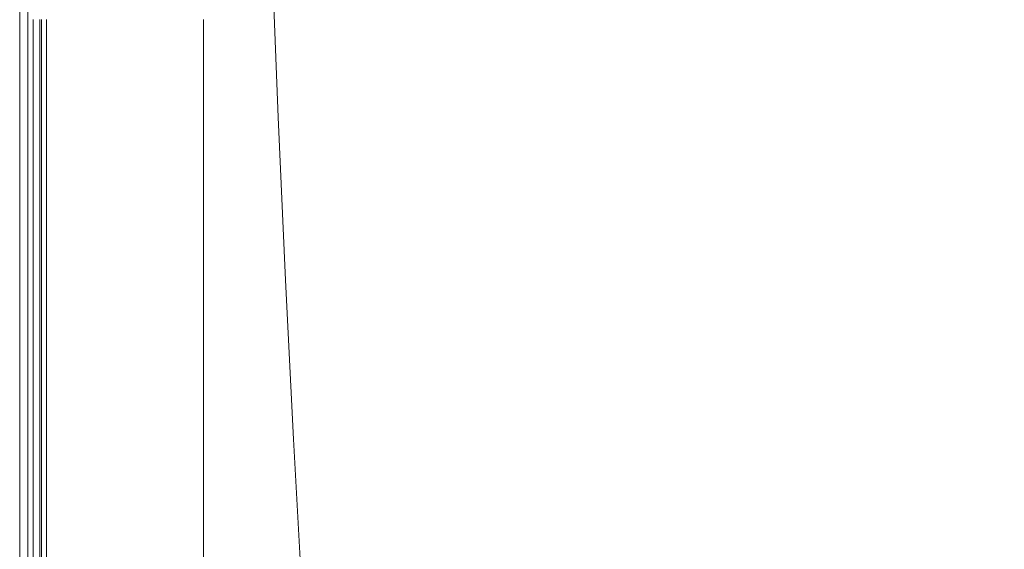
# Model space of a CAD drawing. Extents: x 0 to 1500, y -700 to 0.
# Drawn here: x 0 to 109, y -572 to -514 of the extents above; entities that cross this region are included whole.
import ezdxf

# ---------------------------------------------------------------- set-up
doc = ezdxf.new("R2010")
doc.units = 0
doc.header["$LTSCALE"] = 500
doc.header["$MEASUREMENT"] = 0
doc.layers.add('BONA_CERAMIKA', color=7, linetype='Continuous')

msp = doc.modelspace()

# ---------------------------------------------------------------- linework, layer by layer
at = {"layer": 'BONA_CERAMIKA', "lineweight": 0}
for points in [[(0.09, -652.79, 489.92), (0.09, -2.52, 489.92), (0.09, -2.52, -0.03), (0.09, -652.79, -0.03)], [(0.97, -2.52, 489.92), (0.97, -652.79, 489.92), (0.97, -652.79, -0.03), (0.97, -2.52, -0.03)]]:
    msp.add_3dface(points, dxfattribs=at)
for points, invisible_edges in [([(0.97, -2.52, 489.92), (0.09, -2.52, 489.92), (0.09, -652.79, 489.92), (0.97, -652.79, 489.92)], 15), ([(0.97, -652.79, -0.03), (0.09, -652.79, -0.03), (0.09, -2.52, -0.03), (0.97, -2.52, -0.03)], 15), ([(52.09, -505.84, 534.97), (49.79, -489.39, 534.97), (37.9, -498.65, 534.97), (39.34, -516.19, 534.97)], 15), ([(54.65, -521.92, 534.97), (69.19, -510.27, 534.97), (65.69, -495.27, 534.97), (52.09, -505.84, 534.97)], 15), ([(39.34, -516.19, 534.97), (37.9, -498.65, 534.97), (27.93, -506.28, 534.97), (28.65, -524.72, 534.97)], 15), ([(69.19, -510.27, 534.97), (73.03, -524.88, 534.97), (87.85, -513.82, 534.97), (83.17, -500.13, 534.97)], 15), ([(110.56, -501.65, 534.83), (100.36, -506.34, 534.97), (105.96, -519.03, 534.97), (116.38, -513.96, 534.83)], 15), ([(54.65, -521.92, 534.97), (52.09, -505.84, 534.97), (39.34, -516.19, 534.97), (40.94, -533.33, 534.97)], 15), ([(21.27, -529.84, 534.97), (28.65, -524.72, 534.97), (27.93, -506.28, 534.97), (20.98, -510.86, 534.97)], 15), ([(28.65, -524.72, 533.99), (21.27, -529.84, 533.99), (20.98, -510.86, 533.99), (27.93, -506.28, 533.99)], 7), ([(100.36, -506.34, 534.97), (87.85, -513.82, 534.97), (92.94, -527.11, 534.97), (105.96, -519.03, 534.97)], 15), ([(16.37, -532.4, 534.97), (21.27, -529.84, 534.97), (20.98, -510.86, 534.97), (16.29, -513.16, 534.97)], 15), ([(21.27, -529.84, 533.99), (16.37, -532.4, 533.99), (16.29, -513.16, 533.99), (20.98, -510.86, 533.99)], 15), ([(54.65, -521.92, 534.97), (57.45, -537.58, 534.97), (73.03, -524.88, 534.97), (69.19, -510.27, 534.97)], 15), ([(16.37, -532.4, 534.97), (16.29, -513.16, 534.97), (13.11, -513.92, 534.97), (13.11, -533.25, 534.97)], 15), ([(16.29, -513.16, 533.99), (16.37, -532.4, 533.99), (13.11, -533.25, 533.99), (13.11, -513.92, 533.99)], 15), ([(1.12, -533.25, 493.11), (0.97, -533.25, 495.59), (0.97, -513.92, 495.59), (1.12, -513.92, 493.11)], 15), ([(0.97, -533.25, 495.59), (0.97, -533.25, 499.38), (0.97, -513.92, 499.38), (0.97, -513.92, 495.59)], 15), ([(1.12, -533.25, 530.39), (1.12, -513.92, 530.39), (0.97, -513.92, 527.37), (0.97, -533.25, 527.37)], 15), ([(0.97, -533.25, 527.37), (0.97, -513.92, 527.37), (0.97, -513.92, 523.14), (0.97, -533.25, 523.14)], 15), ([(0.97, -533.25, 511.08), (0.97, -533.25, 517.45), (0.97, -513.92, 517.45), (0.97, -513.92, 511.08)], 15), ([(0.97, -533.25, 517.45), (0.97, -533.25, 523.14), (0.97, -513.92, 523.14), (0.97, -513.92, 517.45)], 15), ([(0.97, -533.25, 511.08), (0.97, -513.92, 511.08), (0.97, -513.92, 504.8), (0.97, -533.25, 504.8)], 15), ([(0.97, -533.25, 504.8), (0.97, -513.92, 504.8), (0.97, -513.92, 499.38), (0.97, -533.25, 499.38)], 15), ([(1.12, -533.25, 493.11), (1.12, -513.92, 493.11), (1.57, -513.92, 491.62), (1.57, -533.25, 491.62)], 11), ([(1.12, -533.25, 530.39), (1.57, -533.25, 532.41), (1.57, -513.92, 532.41), (1.12, -513.92, 530.39)], 15), ([(1.57, -533.25, 491.62), (1.57, -513.92, 491.62), (2.49, -513.92, 490.79), (2.49, -533.25, 490.79)], 15), ([(1.57, -533.25, 532.41), (2.49, -533.25, 533.69), (2.49, -513.92, 533.69), (1.57, -513.92, 532.41)], 15), ([(1.85, -533.25, 495.62), (1.98, -533.25, 493.3), (1.98, -513.92, 493.3), (1.85, -513.92, 495.62)], 15), ([(1.85, -533.25, 499.38), (1.85, -533.25, 495.62), (1.85, -513.92, 495.62), (1.85, -513.92, 499.38)], 15), ([(1.99, -513.92, 530.24), (1.99, -533.25, 530.24), (1.85, -533.25, 527.35), (1.85, -513.92, 527.35)], 15), ([(1.85, -513.92, 527.35), (1.85, -533.25, 527.35), (1.85, -533.25, 523.14), (1.85, -513.92, 523.14)], 15), ([(1.85, -533.25, 517.45), (1.85, -533.25, 511.08), (1.85, -513.92, 511.08), (1.85, -513.92, 517.45)], 15), ([(1.85, -533.25, 523.14), (1.85, -533.25, 517.45), (1.85, -513.92, 517.45), (1.85, -513.92, 523.14)], 15), ([(1.85, -513.92, 511.08), (1.85, -533.25, 511.08), (1.85, -533.25, 504.8), (1.85, -513.92, 504.8)], 15), ([(1.85, -513.92, 504.8), (1.85, -533.25, 504.8), (1.85, -533.25, 499.38), (1.85, -513.92, 499.38)], 15), ([(1.98, -513.92, 493.3), (1.98, -533.25, 493.3), (2.3, -533.25, 492.18), (2.3, -513.92, 492.18)], 11), ([(2.37, -533.25, 531.98), (1.99, -533.25, 530.24), (1.99, -513.92, 530.24), (2.37, -513.92, 531.98)], 15), ([(2.3, -513.92, 492.18), (2.3, -533.25, 492.18), (2.9, -533.25, 491.65), (2.9, -513.92, 491.65)], 15), ([(3.03, -533.25, 532.92), (2.37, -533.25, 531.98), (2.37, -513.92, 531.98), (3.03, -513.92, 532.92)], 15), ([(4, -533.25, 490.29), (2.49, -533.25, 490.79), (2.49, -513.92, 490.79), (4, -513.92, 490.29)], 15), ([(4, -533.25, 534.46), (4, -513.92, 534.46), (2.49, -513.92, 533.69), (2.49, -533.25, 533.69)], 11), ([(2.9, -533.25, 491.65), (4.18, -533.25, 491.25), (4.18, -513.92, 491.25), (2.9, -513.92, 491.65)], 15), ([(4.26, -513.92, 533.52), (4.26, -533.25, 533.52), (3.03, -533.25, 532.92), (3.03, -513.92, 532.92)], 11), ([(5.98, -533.25, 490.04), (4, -533.25, 490.29), (4, -513.92, 490.29), (5.98, -513.92, 490.04)], 15), ([(5.98, -533.25, 534.84), (5.98, -513.92, 534.84), (4, -513.92, 534.46), (4, -533.25, 534.46)], 15), ([(4.18, -533.25, 491.25), (6.04, -533.25, 491.01), (6.04, -513.92, 491.01), (4.18, -513.92, 491.25)], 15), ([(6.08, -513.92, 533.87), (6.08, -533.25, 533.87), (4.26, -533.25, 533.52), (4.26, -513.92, 533.52)], 15), ([(5.98, -533.25, 490.04), (5.98, -513.92, 490.04), (8.25, -513.92, 489.96), (8.25, -533.25, 489.96)], 15), ([(5.98, -533.25, 534.84), (8.25, -533.25, 534.97), (8.25, -513.92, 534.97), (5.98, -513.92, 534.84)], 15), ([(6.04, -513.92, 491.01), (6.04, -533.25, 491.01), (8.27, -533.25, 490.93), (8.27, -513.92, 490.93)], 15), ([(8.28, -533.25, 533.99), (6.08, -533.25, 533.87), (6.08, -513.92, 533.87), (8.28, -513.92, 533.99)], 15), ([(8.25, -533.25, 489.96), (8.25, -513.92, 489.96), (10.68, -513.92, 489.96), (10.68, -533.25, 489.96)], 15), ([(8.25, -533.25, 534.97), (10.68, -533.25, 534.97), (10.68, -513.92, 534.97), (8.25, -513.92, 534.97)], 15), ([(8.27, -513.92, 490.93), (8.27, -533.25, 490.93), (10.68, -533.25, 490.93), (10.68, -513.92, 490.93)], 15), ([(10.68, -533.25, 533.99), (8.28, -533.25, 533.99), (8.28, -513.92, 533.99), (10.68, -513.92, 533.99)], 15), ([(13.11, -533.25, 489.96), (10.68, -533.25, 489.96), (10.68, -513.92, 489.96), (13.11, -513.92, 489.96)], 15), ([(10.68, -533.25, 490.93), (13.11, -533.25, 490.93), (13.11, -513.92, 490.93), (10.68, -513.92, 490.93)], 15), ([(13.11, -533.25, 534.97), (13.11, -513.92, 534.97), (10.68, -513.92, 534.97), (10.68, -533.25, 534.97)], 15), ([(13.11, -513.92, 533.99), (13.11, -533.25, 533.99), (10.68, -533.25, 533.99), (10.68, -513.92, 533.99)], 15), ([(15.54, -533.25, 489.96), (13.11, -533.25, 489.96), (13.11, -513.92, 489.96), (15.54, -513.92, 489.96)], 15), ([(13.11, -533.25, 490.93), (15.54, -533.25, 490.93), (15.54, -513.92, 490.93), (13.11, -513.92, 490.93)], 15), ([(15.54, -533.25, 489.96), (15.54, -513.92, 489.96), (17.97, -513.92, 489.96), (17.97, -533.25, 489.96)], 15), ([(15.54, -513.92, 490.93), (15.54, -533.25, 490.93), (17.97, -533.25, 490.93), (17.97, -513.92, 490.93)], 15), ([(17.97, -533.25, 489.96), (17.97, -513.92, 489.96), (20.4, -513.92, 489.96), (20.4, -533.25, 489.96)], 11), ([(17.97, -513.92, 490.93), (17.97, -533.25, 490.93), (20.4, -533.25, 490.93), (20.4, -513.92, 490.93)], 11), ([(20.4, -513.92, 489.96), (20.4, -513.92, 490.93), (20.4, -533.25, 490.93), (20.4, -533.25, 489.96)], 15), ([(73.03, -524.88, 534.97), (77.19, -539.06, 534.97), (92.94, -527.11, 534.97), (87.85, -513.82, 534.97)], 15), ([(122.65, -525.87, 534.83), (116.38, -513.96, 534.83), (105.96, -519.03, 534.97), (111.99, -531.31, 534.97)], 15), ([(40.94, -533.33, 534.97), (39.34, -516.19, 534.97), (28.65, -524.72, 534.97), (29.45, -542.73, 534.97)], 15), ([(111.99, -531.31, 534.97), (105.96, -519.03, 534.97), (92.94, -527.11, 534.97), (98.41, -539.98, 534.97)], 15), ([(54.65, -521.92, 534.97), (40.94, -533.33, 534.97), (42.69, -550.03, 534.97), (57.45, -537.58, 534.97)], 15), ([(21.59, -548.38, 534.97), (29.45, -542.73, 534.97), (28.65, -524.72, 534.97), (21.27, -529.84, 534.97)], 15), ([(29.45, -542.73, 533.99), (21.59, -548.38, 533.99), (21.27, -529.84, 533.99), (28.65, -524.72, 533.99)], 7), ([(57.45, -537.58, 534.97), (60.48, -552.79, 534.97), (77.19, -539.06, 534.97), (73.03, -524.88, 534.97)], 15), ([(81.67, -552.78, 534.97), (98.41, -539.98, 534.97), (92.94, -527.11, 534.97), (77.19, -539.06, 534.97)], 15), ([(16.45, -551.2, 534.97), (21.59, -548.38, 534.97), (21.27, -529.84, 534.97), (16.37, -532.4, 534.97)], 15), ([(21.59, -548.38, 533.99), (16.45, -551.2, 533.99), (16.37, -532.4, 533.99), (21.27, -529.84, 533.99)], 15), ([(118.43, -543.1, 534.97), (111.99, -531.31, 534.97), (98.41, -539.98, 534.97), (104.25, -552.25, 534.97)], 15), ([(16.45, -551.2, 534.97), (16.37, -532.4, 534.97), (13.11, -533.25, 534.97), (13.11, -552.14, 534.97)], 15), ([(16.37, -532.4, 533.99), (16.45, -551.2, 533.99), (13.11, -552.14, 533.99), (13.11, -533.25, 533.99)], 15), ([(1.12, -552.14, 493.11), (0.97, -552.14, 495.59), (0.97, -533.25, 495.59), (1.12, -533.25, 493.11)], 15), ([(0.97, -552.14, 495.59), (0.97, -552.14, 499.38), (0.97, -533.25, 499.38), (0.97, -533.25, 495.59)], 15), ([(1.12, -552.14, 530.39), (1.12, -533.25, 530.39), (0.97, -533.25, 527.37), (0.97, -552.14, 527.37)], 15), ([(0.97, -552.14, 527.37), (0.97, -533.25, 527.37), (0.97, -533.25, 523.14), (0.97, -552.14, 523.14)], 15), ([(0.97, -552.14, 511.08), (0.97, -552.14, 517.45), (0.97, -533.25, 517.45), (0.97, -533.25, 511.08)], 15), ([(0.97, -552.14, 517.45), (0.97, -552.14, 523.14), (0.97, -533.25, 523.14), (0.97, -533.25, 517.45)], 15), ([(0.97, -552.14, 511.08), (0.97, -533.25, 511.08), (0.97, -533.25, 504.8), (0.97, -552.14, 504.8)], 15), ([(0.97, -552.14, 504.8), (0.97, -533.25, 504.8), (0.97, -533.25, 499.38), (0.97, -552.14, 499.38)], 15), ([(1.12, -552.14, 493.11), (1.12, -533.25, 493.11), (1.57, -533.25, 491.62), (1.57, -552.14, 491.62)], 11), ([(1.12, -552.14, 530.39), (1.57, -552.14, 532.41), (1.57, -533.25, 532.41), (1.12, -533.25, 530.39)], 15), ([(1.57, -552.14, 491.62), (1.57, -533.25, 491.62), (2.49, -533.25, 490.79), (2.49, -552.14, 490.79)], 15), ([(1.57, -552.14, 532.41), (2.49, -552.14, 533.69), (2.49, -533.25, 533.69), (1.57, -533.25, 532.41)], 15), ([(1.85, -552.14, 495.62), (1.98, -552.14, 493.31), (1.98, -533.25, 493.3), (1.85, -533.25, 495.62)], 15), ([(1.85, -552.14, 499.38), (1.85, -552.14, 495.62), (1.85, -533.25, 495.62), (1.85, -533.25, 499.38)], 15), ([(1.99, -533.25, 530.24), (1.99, -552.14, 530.24), (1.85, -552.14, 527.35), (1.85, -533.25, 527.35)], 15), ([(1.85, -533.25, 527.35), (1.85, -552.14, 527.35), (1.85, -552.14, 523.14), (1.85, -533.25, 523.14)], 15), ([(1.85, -552.14, 517.45), (1.85, -552.14, 511.08), (1.85, -533.25, 511.08), (1.85, -533.25, 517.45)], 15), ([(1.85, -552.14, 523.14), (1.85, -552.14, 517.45), (1.85, -533.25, 517.45), (1.85, -533.25, 523.14)], 15), ([(1.85, -533.25, 511.08), (1.85, -552.14, 511.08), (1.85, -552.14, 504.8), (1.85, -533.25, 504.8)], 15), ([(1.85, -533.25, 504.8), (1.85, -552.14, 504.8), (1.85, -552.14, 499.38), (1.85, -533.25, 499.38)], 15), ([(1.98, -533.25, 493.3), (1.98, -552.14, 493.31), (2.3, -552.14, 492.18), (2.3, -533.25, 492.18)], 11), ([(2.37, -552.14, 531.98), (1.99, -552.14, 530.24), (1.99, -533.25, 530.24), (2.37, -533.25, 531.98)], 15), ([(2.3, -533.25, 492.18), (2.3, -552.14, 492.18), (2.9, -552.14, 491.65), (2.9, -533.25, 491.65)], 15), ([(3.03, -552.14, 532.92), (2.37, -552.14, 531.98), (2.37, -533.25, 531.98), (3.03, -533.25, 532.92)], 15), ([(4, -552.14, 490.29), (2.49, -552.14, 490.79), (2.49, -533.25, 490.79), (4, -533.25, 490.29)], 15), ([(4, -552.14, 534.46), (4, -533.25, 534.46), (2.49, -533.25, 533.69), (2.49, -552.14, 533.69)], 11), ([(2.9, -552.14, 491.65), (4.18, -552.14, 491.25), (4.18, -533.25, 491.25), (2.9, -533.25, 491.65)], 15), ([(4.26, -533.25, 533.52), (4.26, -552.14, 533.52), (3.03, -552.14, 532.92), (3.03, -533.25, 532.92)], 11), ([(5.98, -552.14, 490.04), (4, -552.14, 490.29), (4, -533.25, 490.29), (5.98, -533.25, 490.04)], 15), ([(5.98, -552.14, 534.84), (5.98, -533.25, 534.84), (4, -533.25, 534.46), (4, -552.14, 534.46)], 15), ([(4.18, -552.14, 491.25), (6.04, -552.14, 491.01), (6.04, -533.25, 491.01), (4.18, -533.25, 491.25)], 15), ([(6.08, -533.25, 533.87), (6.08, -552.14, 533.87), (4.26, -552.14, 533.52), (4.26, -533.25, 533.52)], 15), ([(5.98, -552.14, 490.04), (5.98, -533.25, 490.04), (8.25, -533.25, 489.96), (8.25, -552.14, 489.96)], 15), ([(5.98, -552.14, 534.84), (8.25, -552.14, 534.97), (8.25, -533.25, 534.97), (5.98, -533.25, 534.84)], 15), ([(6.04, -533.25, 491.01), (6.04, -552.14, 491.01), (8.27, -552.14, 490.93), (8.27, -533.25, 490.93)], 15), ([(8.28, -552.14, 533.99), (6.08, -552.14, 533.87), (6.08, -533.25, 533.87), (8.28, -533.25, 533.99)], 15), ([(8.25, -552.14, 489.96), (8.25, -533.25, 489.96), (10.68, -533.25, 489.96), (10.68, -552.14, 489.96)], 15), ([(8.25, -552.14, 534.97), (10.68, -552.14, 534.97), (10.68, -533.25, 534.97), (8.25, -533.25, 534.97)], 15), ([(8.27, -533.25, 490.93), (8.27, -552.14, 490.93), (10.68, -552.14, 490.93), (10.68, -533.25, 490.93)], 15), ([(10.68, -552.14, 533.99), (8.28, -552.14, 533.99), (8.28, -533.25, 533.99), (10.68, -533.25, 533.99)], 15), ([(13.11, -552.14, 489.96), (10.68, -552.14, 489.96), (10.68, -533.25, 489.96), (13.11, -533.25, 489.96)], 15), ([(10.68, -552.14, 490.93), (13.11, -552.14, 490.93), (13.11, -533.25, 490.93), (10.68, -533.25, 490.93)], 15), ([(13.11, -552.14, 534.97), (13.11, -533.25, 534.97), (10.68, -533.25, 534.97), (10.68, -552.14, 534.97)], 15), ([(13.11, -533.25, 533.99), (13.11, -552.14, 533.99), (10.68, -552.14, 533.99), (10.68, -533.25, 533.99)], 15), ([(15.54, -552.14, 489.96), (13.11, -552.14, 489.96), (13.11, -533.25, 489.96), (15.54, -533.25, 489.96)], 15), ([(13.11, -552.14, 490.93), (15.54, -552.14, 490.93), (15.54, -533.25, 490.93), (13.11, -533.25, 490.93)], 15), ([(15.54, -552.14, 489.96), (15.54, -533.25, 489.96), (17.97, -533.25, 489.96), (17.97, -552.14, 489.96)], 15), ([(15.54, -533.25, 490.93), (15.54, -552.14, 490.93), (17.97, -552.14, 490.93), (17.97, -533.25, 490.93)], 15), ([(17.97, -552.14, 489.96), (17.97, -533.25, 489.96), (20.4, -533.25, 489.96), (20.4, -552.14, 489.96)], 11), ([(17.97, -533.25, 490.93), (17.97, -552.14, 490.93), (20.4, -552.14, 490.93), (20.4, -533.25, 490.93)], 11), ([(20.4, -533.25, 489.96), (20.4, -533.25, 490.93), (20.4, -552.14, 490.93), (20.4, -552.14, 489.96)], 15), ([(40.94, -533.33, 534.97), (29.45, -542.73, 534.97), (30.33, -560.28, 534.97), (42.69, -550.03, 534.97)], 15), ([(57.45, -537.58, 534.97), (42.69, -550.03, 534.97), (44.59, -566.24, 534.97), (60.48, -552.79, 534.97)], 15), ([(63.75, -567.51, 534.97), (81.67, -552.78, 534.97), (77.19, -539.06, 534.97), (60.48, -552.79, 534.97)], 15), ([(86.46, -565.76, 534.97), (104.25, -552.25, 534.97), (98.41, -539.98, 534.97), (81.67, -552.78, 534.97)], 15), ([(21.59, -548.38, 534.97), (21.94, -566.44, 534.97), (30.33, -560.28, 534.97), (29.45, -542.73, 534.97)], 15), ([(21.94, -566.44, 533.99), (21.59, -548.38, 533.99), (29.45, -542.73, 533.99), (30.33, -560.28, 533.99)], 11), ([(118.43, -543.1, 534.97), (104.25, -552.25, 534.97), (110.46, -563.77, 534.97), (125.27, -554.31, 534.97)], 15), ([(16.45, -551.2, 534.97), (16.53, -569.52, 534.97), (21.94, -566.44, 534.97), (21.59, -548.38, 534.97)], 15), ([(16.53, -569.52, 533.99), (16.45, -551.2, 533.99), (21.59, -548.38, 533.99), (21.94, -566.44, 533.99)], 15), ([(42.69, -550.03, 534.97), (30.33, -560.28, 534.97), (31.28, -577.32, 534.97), (44.59, -566.24, 534.97)], 15), ([(16.45, -551.2, 534.97), (13.11, -552.14, 534.97), (13.11, -570.54, 534.97), (16.53, -569.52, 534.97)], 15), ([(13.11, -552.14, 533.99), (16.45, -551.2, 533.99), (16.53, -569.52, 533.99), (13.11, -570.54, 533.99)], 15), ([(1.12, -552.14, 493.11), (1.12, -570.54, 493.11), (0.97, -570.54, 495.59), (0.97, -552.14, 495.59)], 15), ([(0.97, -552.14, 495.59), (0.97, -570.54, 495.59), (0.97, -570.54, 499.38), (0.97, -552.14, 499.38)], 15), ([(1.12, -552.14, 530.39), (0.97, -552.14, 527.37), (0.97, -570.54, 527.37), (1.12, -570.54, 530.39)], 15), ([(0.97, -552.14, 527.37), (0.97, -552.14, 523.14), (0.97, -570.54, 523.14), (0.97, -570.54, 527.37)], 15), ([(0.97, -552.14, 511.08), (0.97, -570.54, 511.08), (0.97, -570.54, 517.45), (0.97, -552.14, 517.45)], 15), ([(0.97, -552.14, 517.45), (0.97, -570.54, 517.45), (0.97, -570.54, 523.14), (0.97, -552.14, 523.14)], 15), ([(0.97, -552.14, 511.08), (0.97, -552.14, 504.8), (0.97, -570.54, 504.8), (0.97, -570.54, 511.08)], 15), ([(0.97, -552.14, 504.8), (0.97, -552.14, 499.38), (0.97, -570.54, 499.38), (0.97, -570.54, 504.8)], 15), ([(1.12, -552.14, 493.11), (1.57, -552.14, 491.62), (1.57, -570.54, 491.62), (1.12, -570.54, 493.11)], 13), ([(1.12, -552.14, 530.39), (1.12, -570.54, 530.39), (1.57, -570.54, 532.41), (1.57, -552.14, 532.41)], 15), ([(1.57, -552.14, 491.62), (2.49, -552.14, 490.79), (2.49, -570.54, 490.79), (1.57, -570.54, 491.62)], 15), ([(1.57, -552.14, 532.41), (1.57, -570.54, 532.41), (2.49, -570.54, 533.69), (2.49, -552.14, 533.69)], 15), ([(1.98, -570.54, 493.3), (1.98, -552.14, 493.31), (1.85, -552.14, 495.62), (1.85, -570.54, 495.62)], 15), ([(1.85, -570.54, 495.62), (1.85, -552.14, 495.62), (1.85, -552.14, 499.38), (1.85, -570.54, 499.38)], 15), ([(1.85, -552.14, 527.35), (1.99, -552.14, 530.24), (1.99, -570.54, 530.24), (1.85, -570.54, 527.35)], 15), ([(1.85, -552.14, 523.14), (1.85, -552.14, 527.35), (1.85, -570.54, 527.35), (1.85, -570.54, 523.14)], 15), ([(1.85, -570.54, 511.08), (1.85, -552.14, 511.08), (1.85, -552.14, 517.45), (1.85, -570.54, 517.45)], 15), ([(1.85, -570.54, 517.45), (1.85, -552.14, 517.45), (1.85, -552.14, 523.14), (1.85, -570.54, 523.14)], 15), ([(1.85, -552.14, 504.8), (1.85, -552.14, 511.08), (1.85, -570.54, 511.08), (1.85, -570.54, 504.8)], 15), ([(1.85, -552.14, 499.38), (1.85, -552.14, 504.8), (1.85, -570.54, 504.8), (1.85, -570.54, 499.38)], 15), ([(2.3, -552.14, 492.18), (1.98, -552.14, 493.31), (1.98, -570.54, 493.3), (2.3, -570.54, 492.18)], 7), ([(1.99, -570.54, 530.24), (1.99, -552.14, 530.24), (2.37, -552.14, 531.98), (2.37, -570.54, 531.98)], 15), ([(2.9, -552.14, 491.65), (2.3, -552.14, 492.18), (2.3, -570.54, 492.18), (2.9, -570.54, 491.65)], 15), ([(2.37, -570.54, 531.98), (2.37, -552.14, 531.98), (3.03, -552.14, 532.92), (3.03, -570.54, 532.92)], 15), ([(4, -552.14, 490.29), (4, -570.54, 490.29), (2.49, -570.54, 490.79), (2.49, -552.14, 490.79)], 15), ([(4, -552.14, 534.46), (2.49, -552.14, 533.69), (2.49, -570.54, 533.69), (4, -570.54, 534.46)], 13), ([(4.18, -570.54, 491.25), (4.18, -552.14, 491.25), (2.9, -552.14, 491.65), (2.9, -570.54, 491.65)], 15), ([(3.03, -552.14, 532.92), (4.26, -552.14, 533.52), (4.26, -570.54, 533.52), (3.03, -570.54, 532.92)], 7), ([(5.98, -552.14, 490.04), (5.98, -570.54, 490.04), (4, -570.54, 490.29), (4, -552.14, 490.29)], 15), ([(5.98, -552.14, 534.84), (4, -552.14, 534.46), (4, -570.54, 534.46), (5.98, -570.54, 534.84)], 15), ([(6.04, -570.54, 491.01), (6.04, -552.14, 491.01), (4.18, -552.14, 491.25), (4.18, -570.54, 491.25)], 15), ([(4.26, -552.14, 533.52), (6.08, -552.14, 533.87), (6.08, -570.54, 533.87), (4.26, -570.54, 533.52)], 15), ([(5.98, -552.14, 490.04), (8.25, -552.14, 489.96), (8.25, -570.54, 489.96), (5.98, -570.54, 490.04)], 15), ([(5.98, -552.14, 534.84), (5.98, -570.54, 534.84), (8.25, -570.54, 534.97), (8.25, -552.14, 534.97)], 15), ([(8.27, -552.14, 490.93), (6.04, -552.14, 491.01), (6.04, -570.54, 491.01), (8.27, -570.54, 490.93)], 15), ([(6.08, -570.54, 533.87), (6.08, -552.14, 533.87), (8.28, -552.14, 533.99), (8.28, -570.54, 533.99)], 15), ([(8.25, -552.14, 489.96), (10.68, -552.14, 489.96), (10.68, -570.54, 489.96), (8.25, -570.54, 489.96)], 15), ([(8.25, -552.14, 534.97), (8.25, -570.54, 534.97), (10.68, -570.54, 534.97), (10.68, -552.14, 534.97)], 15), ([(10.68, -552.14, 490.93), (8.27, -552.14, 490.93), (8.27, -570.54, 490.93), (10.68, -570.54, 490.93)], 15), ([(8.28, -570.54, 533.99), (8.28, -552.14, 533.99), (10.68, -552.14, 533.99), (10.68, -570.54, 533.99)], 15), ([(13.11, -552.14, 489.96), (13.11, -570.54, 489.96), (10.68, -570.54, 489.96), (10.68, -552.14, 489.96)], 15), ([(13.11, -570.54, 490.93), (13.11, -552.14, 490.93), (10.68, -552.14, 490.93), (10.68, -570.54, 490.93)], 15), ([(13.11, -552.14, 534.97), (10.68, -552.14, 534.97), (10.68, -570.54, 534.97), (13.11, -570.54, 534.97)], 15), ([(10.68, -552.14, 533.99), (13.11, -552.14, 533.99), (13.11, -570.54, 533.99), (10.68, -570.54, 533.99)], 15), ([(15.54, -552.14, 489.96), (15.54, -570.54, 489.96), (13.11, -570.54, 489.96), (13.11, -552.14, 489.96)], 15), ([(15.54, -570.54, 490.93), (15.54, -552.14, 490.93), (13.11, -552.14, 490.93), (13.11, -570.54, 490.93)], 15), ([(15.54, -552.14, 489.96), (17.97, -552.14, 489.96), (17.97, -570.54, 489.96), (15.54, -570.54, 489.96)], 15), ([(17.97, -552.14, 490.93), (15.54, -552.14, 490.93), (15.54, -570.54, 490.93), (17.97, -570.54, 490.93)], 15), ([(17.97, -552.14, 489.96), (20.4, -552.14, 489.96), (20.4, -570.54, 489.96), (17.97, -570.54, 489.96)], 13), ([(20.4, -552.14, 490.93), (17.97, -552.14, 490.93), (17.97, -570.54, 490.93), (20.4, -570.54, 490.93)], 7), ([(20.4, -552.14, 489.96), (20.4, -552.14, 490.93), (20.4, -570.54, 490.93), (20.4, -570.54, 489.96)], 15), ([(86.46, -565.76, 534.97), (91.54, -577.69, 534.97), (110.46, -563.77, 534.97), (104.25, -552.25, 534.97)], 15), ([(63.75, -567.51, 534.97), (60.48, -552.79, 534.97), (44.59, -566.24, 534.97), (46.64, -581.92, 534.97)], 15), ([(67.24, -581.28, 534.97), (86.46, -565.76, 534.97), (81.67, -552.78, 534.97), (63.75, -567.51, 534.97)], 15), ([(21.94, -566.44, 534.97), (22.32, -583.97, 534.97), (31.28, -577.32, 534.97), (30.33, -560.28, 534.97)], 15), ([(22.32, -583.97, 533.99), (21.94, -566.44, 533.99), (30.33, -560.28, 533.99), (31.28, -577.32, 533.99)], 11), ([(91.54, -577.69, 534.97), (96.9, -588.3, 534.97), (117.01, -574.39, 534.97), (110.46, -563.77, 534.97)], 15), ([(16.53, -569.52, 534.97), (16.63, -587.3, 534.97), (22.32, -583.97, 534.97), (21.94, -566.44, 534.97)], 15), ([(16.63, -587.3, 533.99), (16.53, -569.52, 533.99), (21.94, -566.44, 533.99), (22.32, -583.97, 533.99)], 15), ([(46.64, -581.92, 534.97), (44.59, -566.24, 534.97), (31.28, -577.32, 534.97), (32.3, -593.81, 534.97)], 15), ([(67.24, -581.28, 534.97), (70.95, -593.67, 534.97), (91.54, -577.69, 534.97), (86.46, -565.76, 534.97)], 15), ([(67.24, -581.28, 534.97), (63.75, -567.51, 534.97), (46.64, -581.92, 534.97), (48.82, -596.48, 534.97)], 15), ([(16.53, -569.52, 534.97), (13.11, -570.54, 534.97), (13.11, -588.41, 534.97), (16.63, -587.3, 534.97)], 15), ([(13.11, -570.54, 533.99), (16.53, -569.52, 533.99), (16.63, -587.3, 533.99), (13.11, -588.41, 533.99)], 15), ([(1.12, -570.54, 493.11), (1.12, -588.41, 493.11), (0.97, -588.41, 495.59), (0.97, -570.54, 495.59)], 15), ([(0.97, -570.54, 495.59), (0.97, -588.41, 495.59), (0.97, -588.41, 499.38), (0.97, -570.54, 499.38)], 15), ([(1.12, -570.54, 530.39), (0.97, -570.54, 527.37), (0.97, -588.41, 527.37), (1.12, -588.41, 530.39)], 15), ([(0.97, -570.54, 527.37), (0.97, -570.54, 523.14), (0.97, -588.41, 523.14), (0.97, -588.41, 527.37)], 15), ([(0.97, -570.54, 511.08), (0.97, -588.41, 511.08), (0.97, -588.41, 517.45), (0.97, -570.54, 517.45)], 15), ([(0.97, -570.54, 517.45), (0.97, -588.41, 517.45), (0.97, -588.41, 523.14), (0.97, -570.54, 523.14)], 15), ([(0.97, -570.54, 511.08), (0.97, -570.54, 504.8), (0.97, -588.41, 504.8), (0.97, -588.41, 511.08)], 15), ([(0.97, -570.54, 504.8), (0.97, -570.54, 499.38), (0.97, -588.41, 499.38), (0.97, -588.41, 504.8)], 15), ([(1.12, -570.54, 493.11), (1.57, -570.54, 491.62), (1.57, -588.41, 491.62), (1.12, -588.41, 493.11)], 13), ([(1.12, -570.54, 530.39), (1.12, -588.41, 530.39), (1.57, -588.41, 532.41), (1.57, -570.54, 532.41)], 15), ([(1.57, -570.54, 491.62), (2.49, -570.54, 490.79), (2.49, -588.41, 490.79), (1.57, -588.41, 491.62)], 15), ([(1.57, -570.54, 532.41), (1.57, -588.41, 532.41), (2.49, -588.41, 533.69), (2.49, -570.54, 533.69)], 15), ([(1.98, -588.41, 493.3), (1.98, -570.54, 493.3), (1.85, -570.54, 495.62), (1.85, -588.41, 495.62)], 15), ([(1.85, -588.41, 495.62), (1.85, -570.54, 495.62), (1.85, -570.54, 499.38), (1.85, -588.41, 499.38)], 15), ([(1.85, -570.54, 527.35), (1.99, -570.54, 530.24), (1.99, -588.41, 530.24), (1.85, -588.41, 527.35)], 15), ([(1.85, -570.54, 523.14), (1.85, -570.54, 527.35), (1.85, -588.41, 527.35), (1.85, -588.41, 523.14)], 15), ([(1.85, -588.41, 511.08), (1.85, -570.54, 511.08), (1.85, -570.54, 517.45), (1.85, -588.41, 517.45)], 15), ([(1.85, -588.41, 517.45), (1.85, -570.54, 517.45), (1.85, -570.54, 523.14), (1.85, -588.41, 523.14)], 15), ([(1.85, -570.54, 504.8), (1.85, -570.54, 511.08), (1.85, -588.41, 511.08), (1.85, -588.41, 504.8)], 15), ([(1.85, -570.54, 499.38), (1.85, -570.54, 504.8), (1.85, -588.41, 504.8), (1.85, -588.41, 499.38)], 15), ([(2.3, -570.54, 492.18), (1.98, -570.54, 493.3), (1.98, -588.41, 493.3), (2.3, -588.41, 492.18)], 7), ([(1.99, -588.41, 530.24), (1.99, -570.54, 530.24), (2.37, -570.54, 531.98), (2.37, -588.41, 531.98)], 15), ([(2.9, -570.54, 491.65), (2.3, -570.54, 492.18), (2.3, -588.41, 492.18), (2.9, -588.41, 491.65)], 15), ([(2.37, -588.41, 531.98), (2.37, -570.54, 531.98), (3.03, -570.54, 532.92), (3.03, -588.41, 532.92)], 15), ([(4, -570.54, 490.29), (4, -588.41, 490.29), (2.49, -588.41, 490.79), (2.49, -570.54, 490.79)], 15), ([(4, -570.54, 534.46), (2.49, -570.54, 533.69), (2.49, -588.41, 533.69), (4, -588.41, 534.46)], 13), ([(4.18, -588.41, 491.25), (4.18, -570.54, 491.25), (2.9, -570.54, 491.65), (2.9, -588.41, 491.65)], 15), ([(3.03, -570.54, 532.92), (4.26, -570.54, 533.52), (4.26, -588.41, 533.52), (3.03, -588.41, 532.92)], 7), ([(5.98, -570.54, 490.04), (5.98, -588.41, 490.04), (4, -588.41, 490.29), (4, -570.54, 490.29)], 15), ([(5.98, -570.54, 534.84), (4, -570.54, 534.46), (4, -588.41, 534.46), (5.98, -588.41, 534.84)], 15), ([(6.04, -588.41, 491.01), (6.04, -570.54, 491.01), (4.18, -570.54, 491.25), (4.18, -588.41, 491.25)], 15), ([(4.26, -570.54, 533.52), (6.08, -570.54, 533.87), (6.08, -588.41, 533.87), (4.26, -588.41, 533.52)], 15), ([(5.98, -570.54, 490.04), (8.25, -570.54, 489.96), (8.25, -588.41, 489.96), (5.98, -588.41, 490.04)], 15), ([(5.98, -570.54, 534.84), (5.98, -588.41, 534.84), (8.25, -588.41, 534.97), (8.25, -570.54, 534.97)], 15), ([(8.27, -570.54, 490.93), (6.04, -570.54, 491.01), (6.04, -588.41, 491.01), (8.27, -588.41, 490.93)], 15), ([(6.08, -588.41, 533.87), (6.08, -570.54, 533.87), (8.28, -570.54, 533.99), (8.28, -588.41, 533.99)], 15), ([(8.25, -570.54, 489.96), (10.68, -570.54, 489.96), (10.68, -588.41, 489.96), (8.25, -588.41, 489.96)], 15), ([(8.25, -570.54, 534.97), (8.25, -588.41, 534.97), (10.68, -588.41, 534.97), (10.68, -570.54, 534.97)], 15), ([(10.68, -570.54, 490.93), (8.27, -570.54, 490.93), (8.27, -588.41, 490.93), (10.68, -588.41, 490.93)], 15), ([(8.28, -588.41, 533.99), (8.28, -570.54, 533.99), (10.68, -570.54, 533.99), (10.68, -588.41, 533.99)], 15), ([(13.11, -570.54, 489.96), (13.11, -588.41, 489.96), (10.68, -588.41, 489.96), (10.68, -570.54, 489.96)], 15), ([(13.11, -588.41, 490.93), (13.11, -570.54, 490.93), (10.68, -570.54, 490.93), (10.68, -588.41, 490.93)], 15), ([(13.11, -570.54, 534.97), (10.68, -570.54, 534.97), (10.68, -588.41, 534.97), (13.11, -588.41, 534.97)], 15), ([(10.68, -570.54, 533.99), (13.11, -570.54, 533.99), (13.11, -588.41, 533.99), (10.68, -588.41, 533.99)], 15), ([(15.54, -570.54, 489.96), (15.54, -588.41, 489.96), (13.11, -588.41, 489.96), (13.11, -570.54, 489.96)], 15), ([(15.54, -588.41, 490.93), (15.54, -570.54, 490.93), (13.11, -570.54, 490.93), (13.11, -588.41, 490.93)], 15), ([(15.54, -570.54, 489.96), (17.97, -570.54, 489.96), (17.97, -588.41, 489.96), (15.54, -588.41, 489.96)], 15), ([(17.97, -570.54, 490.93), (15.54, -570.54, 490.93), (15.54, -588.41, 490.93), (17.97, -588.41, 490.93)], 15), ([(17.97, -570.54, 489.96), (20.4, -570.54, 489.96), (20.4, -588.41, 489.96), (17.97, -588.41, 489.96)], 13), ([(20.4, -570.54, 490.93), (17.97, -570.54, 490.93), (17.97, -588.41, 490.93), (20.4, -588.41, 490.93)], 7), ([(20.4, -570.54, 489.96), (20.4, -570.54, 490.93), (20.4, -588.41, 490.93), (20.4, -588.41, 489.96)], 15)]:
    msp.add_3dface(points, dxfattribs=dict(at, invisible_edges=invisible_edges))

doc.saveas('drawing.dxf')
